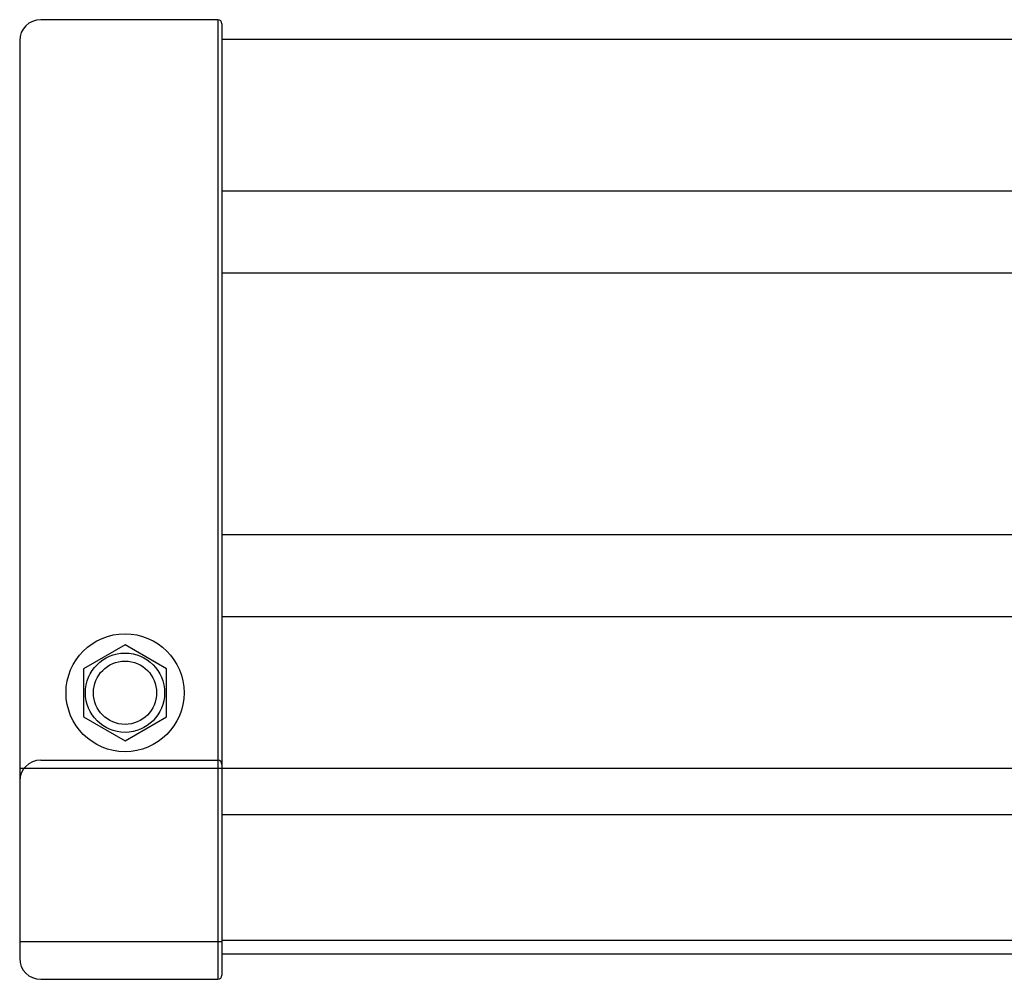
# Model space of a CAD drawing. Extents: x 25767 to 332327, y 9722 to 43838.
# Drawn here: x 27870 to 27987, y 22531 to 22645 of the extents above; entities that cross this region are included whole.
import ezdxf

# ---------------------------------------------------------------- set-up
doc = ezdxf.new("R2010")
doc.units = 0
doc.header["$LTSCALE"] = 30.734
doc.header["$MEASUREMENT"] = 0
doc.layers.get('0').update_dxf_attribs({"linetype": 'CONTINUOUS'})

# ---------------------------------------------------------------- blocks, each defined once
blk = doc.blocks.new('12341234')
at = {"color": 7, "linetype": 'Continuous'}
for p, q in [((15638.27, 25929.61), (15617.27, 25929.61)), ((15638.27, 25929.61), (15638.27, 25815.76)), ((15638.77, 25929.11), (15638.77, 25816.26)), ((15614.77, 25927.11), (15614.77, 25818.26)), ((15638.77, 25927.11), (15638.77, 25927.11)), ((17842.98, 25858.76), (15638.77, 25858.76)), ((15627.27, 25855.46), (15622.34, 25852.61)), ((15632.21, 25852.61), (15627.27, 25855.46)), ((15622.34, 25852.61), (15622.34, 25846.91)), ((15632.21, 25846.91), (15632.21, 25852.61)), ((15622.34, 25846.91), (15627.27, 25844.06)), ((15627.27, 25844.06), (15632.21, 25846.91)), ((15617.27, 25841.76), (15638.27, 25841.76)), ((16211.4, 25840.76), (15614.77, 25840.76)), ((17842.98, 25835.26), (15638.77, 25835.26)), ((15614.77, 25820.26), (15638.77, 25820.26)), ((17842.98, 25820.36), (15638.77, 25820.36)), ((17842.98, 25818.76), (15638.77, 25818.76)), ((15617.27, 25815.76), (15638.27, 25815.76))]:
    blk.add_line(p, q, dxfattribs=at)
for p, q in [((17842.98, 25927.26), (15638.77, 25927.26)), ((17842.98, 25909.26), (15638.77, 25909.26)), ((17842.98, 25899.54), (15638.77, 25899.54)), ((17842.98, 25868.48), (15638.77, 25868.48))]:
    blk.add_line(p, q)
for radius in [7, 4.7, 3.75]:
    blk.add_circle((15627.27, 25849.76), radius, dxfattribs=at)
for centre, radius, start, end in [((15617.27, 25927.11), 2.5, 90, 180), ((15638.27, 25929.11), 0.5, 0, 90), ((15617.27, 25839.26), 2.5, 90, 180), ((15638.27, 25841.26), 0.5, 0, 90), ((15617.27, 25818.26), 2.5, 180, 270), ((15638.27, 25816.26), 0.5, 270, 0)]:
    blk.add_arc(centre, radius, start, end, dxfattribs=at)

msp = doc.modelspace()

# ---------------------------------------------------------------- block references
msp.add_blockref('12341234', (12254.91358, -3284.67414))

doc.saveas('drawing.dxf')
